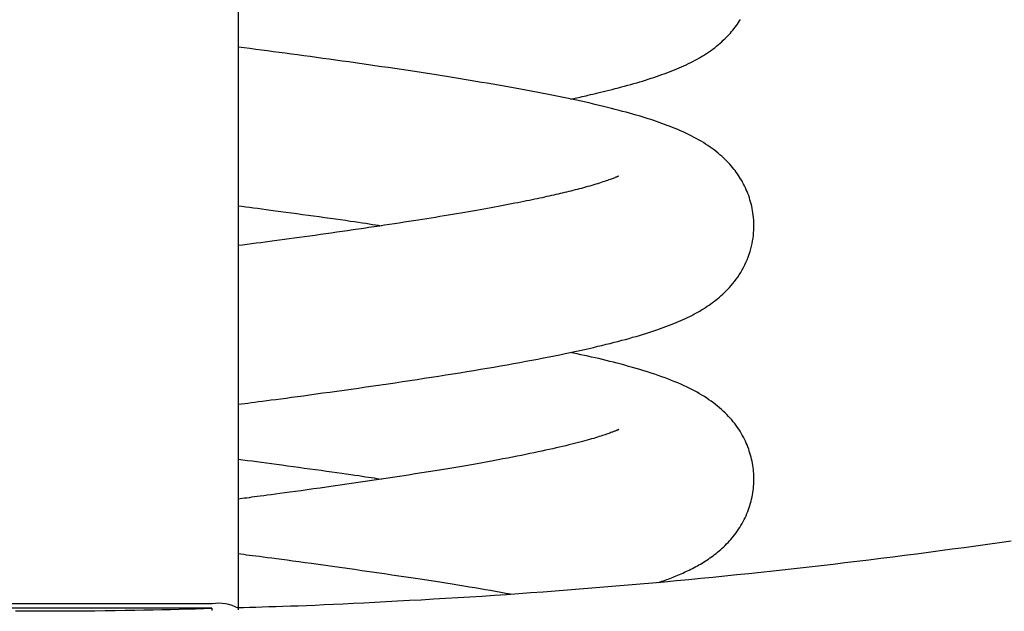
# Model space of a CAD drawing. Extents: x -4412 to 1775, y -331 to 1031.
# Drawn here: x 202 to 314, y 456 to 524 of the extents above; entities that cross this region are included whole.
import ezdxf

# ---------------------------------------------------------------- set-up
doc = ezdxf.new("R2010")
doc.units = 0

msp = doc.modelspace()

# ---------------------------------------------------------------- linework, layer by layer
at = {"color": 7, "linetype": 'Continuous'}
for p, q in [((226.79, 667.87), (226.79, 456.14)), ((223.79, 456.66), (179.79, 456.66)), ((223.79, 456.14), (179.79, 456.14)), ((223.79, 456.14), (223.79, 455.9)), ((226.79, 456.14), (226.79, 455.96))]:
    msp.add_line(p, q, dxfattribs=at)
for points in [[(264.81, 514.42), (264.99, 514.46), (265.17, 514.49), (265.35, 514.53), (265.54, 514.57), (265.73, 514.61), (265.93, 514.65), (266.14, 514.7), (266.36, 514.75), (266.6, 514.8), (266.84, 514.86), (267.1, 514.92), (267.37, 514.98), (267.65, 515.05), (267.95, 515.12), (268.25, 515.19), (268.57, 515.27), (268.9, 515.35), (269.24, 515.44), (269.58, 515.52), (269.93, 515.61), (270.28, 515.7), (270.64, 515.8), (270.99, 515.89), (271.35, 515.99), (271.7, 516.09), (272.04, 516.19), (272.38, 516.28), (272.72, 516.38), (273.05, 516.48), (273.38, 516.59), (273.7, 516.69), (274.02, 516.79), (274.33, 516.89), (274.64, 517), (274.94, 517.1), (275.24, 517.21), (275.54, 517.31), (275.83, 517.42), (276.12, 517.53), (276.41, 517.64), (276.69, 517.76), (276.96, 517.87), (277.24, 517.99), (277.51, 518.11), (277.78, 518.23), (278.04, 518.35), (278.3, 518.48), (278.56, 518.6), (278.81, 518.73), (279.06, 518.87), (279.31, 519), (279.55, 519.14), (279.79, 519.28), (280.03, 519.42), (280.26, 519.57), (280.49, 519.72), (280.71, 519.87), (280.93, 520.02), (281.14, 520.18), (281.35, 520.33), (281.55, 520.49), (281.74, 520.65), (281.93, 520.81), (282.12, 520.98), (282.29, 521.14), (282.47, 521.31), (282.63, 521.47), (282.79, 521.64), (282.95, 521.8), (283.1, 521.97), (283.24, 522.14), (283.38, 522.31), (283.52, 522.48), (283.65, 522.65), (283.78, 522.82), (283.9, 522.99), (284.02, 523.17), (284.14, 523.35), (284.26, 523.53)], [(226.79, 479.49), (227.16, 479.53), (227.53, 479.58), (227.91, 479.63), (228.3, 479.68), (228.7, 479.73), (229.13, 479.79), (229.58, 479.85), (230.06, 479.91), (230.56, 479.98), (231.1, 480.05), (231.67, 480.12), (232.27, 480.2), (232.9, 480.29), (233.56, 480.38), (234.25, 480.47), (234.96, 480.57), (235.71, 480.67), (236.48, 480.78), (237.27, 480.88), (238.07, 481), (238.9, 481.11), (239.73, 481.23), (240.57, 481.35), (241.41, 481.47), (242.25, 481.59), (243.09, 481.71), (243.93, 481.83), (244.76, 481.96), (245.6, 482.08), (246.43, 482.2), (247.26, 482.33), (248.08, 482.46), (248.91, 482.58), (249.72, 482.71), (250.54, 482.84), (251.35, 482.97), (252.15, 483.1), (252.94, 483.23), (253.73, 483.36), (254.52, 483.49), (255.29, 483.62), (256.05, 483.75), (256.81, 483.88), (257.55, 484.01), (258.28, 484.15), (259, 484.28), (259.71, 484.41), (260.39, 484.54), (261.07, 484.66), (261.72, 484.79), (262.36, 484.92), (262.98, 485.04), (263.59, 485.16), (264.18, 485.29), (264.76, 485.41), (265.32, 485.53), (265.87, 485.65), (266.4, 485.77), (266.93, 485.88), (267.43, 486), (267.93, 486.12), (268.41, 486.23), (268.89, 486.35), (269.35, 486.46), (269.8, 486.58), (270.24, 486.69), (270.67, 486.81), (271.1, 486.92), (271.51, 487.03), (271.91, 487.15), (272.3, 487.26), (272.69, 487.37), (273.06, 487.49), (273.42, 487.6), (273.78, 487.71), (274.12, 487.82), (274.46, 487.93), (274.79, 488.05), (275.11, 488.16), (275.42, 488.27), (275.73, 488.38), (276.03, 488.5), (276.32, 488.61), (276.61, 488.73), (276.89, 488.84), (277.16, 488.96), (277.43, 489.07), (277.69, 489.19), (277.95, 489.31), (278.2, 489.42), (278.44, 489.54), (278.68, 489.66), (278.92, 489.79), (279.15, 489.91), (279.37, 490.04), (279.6, 490.16), (279.81, 490.29), (280.03, 490.43), (280.24, 490.56), (280.45, 490.7), (280.66, 490.84), (280.86, 490.98), (281.07, 491.13), (281.27, 491.28), (281.46, 491.43), (281.66, 491.59), (281.86, 491.75), (282.05, 491.92), (282.24, 492.09), (282.44, 492.28), (282.63, 492.46), (282.82, 492.66), (283.01, 492.87), (283.2, 493.09), (283.39, 493.31), (283.58, 493.55), (283.76, 493.79), (283.94, 494.05), (284.12, 494.31), (284.28, 494.58), (284.45, 494.86), (284.6, 495.14), (284.75, 495.43), (284.88, 495.73), (285.01, 496.03), (285.13, 496.34), (285.25, 496.65), (285.35, 496.96), (285.44, 497.27), (285.52, 497.58), (285.58, 497.89), (285.64, 498.2), (285.69, 498.51), (285.73, 498.81), (285.76, 499.12), (285.78, 499.42), (285.79, 499.71), (285.79, 500), (285.79, 500.29), (285.77, 500.57), (285.75, 500.85), (285.72, 501.12), (285.68, 501.39), (285.64, 501.65), (285.59, 501.91), (285.54, 502.16), (285.48, 502.41), (285.41, 502.66), (285.34, 502.9), (285.27, 503.13), (285.19, 503.37), (285.1, 503.6), (285.01, 503.82), (284.92, 504.04), (284.82, 504.26), (284.72, 504.47), (284.61, 504.68), (284.5, 504.89), (284.39, 505.09), (284.27, 505.29), (284.15, 505.48), (284.03, 505.67), (283.9, 505.86), (283.77, 506.04), (283.63, 506.23), (283.49, 506.41), (283.34, 506.59), (283.18, 506.77), (283.02, 506.95), (282.85, 507.14), (282.68, 507.32), (282.49, 507.51), (282.31, 507.69), (282.11, 507.87), (281.9, 508.05), (281.69, 508.23), (281.47, 508.41), (281.25, 508.59), (281.01, 508.76), (280.77, 508.93), (280.53, 509.1), (280.27, 509.27), (280.01, 509.44), (279.74, 509.6), (279.46, 509.76), (279.18, 509.92), (278.89, 510.07), (278.6, 510.22), (278.3, 510.37), (278, 510.51), (277.7, 510.65), (277.4, 510.79), (277.09, 510.92), (276.79, 511.04), (276.49, 511.17), (276.19, 511.29), (275.88, 511.4), (275.57, 511.52), (275.27, 511.63), (274.96, 511.74), (274.64, 511.85), (274.33, 511.95), (274.01, 512.06), (273.68, 512.16), (273.35, 512.27), (273.01, 512.37), (272.66, 512.48), (272.31, 512.58), (271.94, 512.69), (271.56, 512.8), (271.18, 512.9), (270.77, 513.01), (270.36, 513.12), (269.93, 513.23), (269.49, 513.35), (269.04, 513.46), (268.57, 513.58), (268.08, 513.69), (267.58, 513.81), (267.07, 513.93), (266.55, 514.05), (266.02, 514.17), (265.48, 514.28), (264.93, 514.4), (264.37, 514.52), (263.81, 514.64), (263.24, 514.75), (262.66, 514.87), (262.08, 514.99), (261.49, 515.1), (260.9, 515.21), (260.3, 515.33), (259.69, 515.44), (259.08, 515.56), (258.46, 515.67), (257.83, 515.78), (257.21, 515.89), (256.57, 516), (255.93, 516.11), (255.29, 516.22), (254.64, 516.33), (253.99, 516.44), (253.33, 516.55), (252.66, 516.66), (251.99, 516.77), (251.3, 516.88), (250.61, 517), (249.9, 517.11), (249.19, 517.22), (248.46, 517.33), (247.72, 517.45), (246.98, 517.56), (246.23, 517.67), (245.47, 517.79), (244.72, 517.9), (243.96, 518.01), (243.2, 518.12), (242.44, 518.23), (241.68, 518.34), (240.93, 518.45), (240.18, 518.55), (239.43, 518.66), (238.68, 518.76), (237.94, 518.87), (237.2, 518.97), (236.47, 519.07), (235.74, 519.17), (235.01, 519.27), (234.3, 519.37), (233.59, 519.46), (232.88, 519.56), (232.18, 519.65), (231.49, 519.74), (230.81, 519.83), (230.13, 519.92), (229.46, 520.01), (228.79, 520.1), (228.12, 520.19), (227.46, 520.27), (226.79, 520.36)], [(270.29, 505.57), (270.29, 505.58), (270.3, 505.58), (270.31, 505.59), (270.31, 505.6), (270.31, 505.6), (270.31, 505.6), (270.31, 505.6), (270.3, 505.6), (270.28, 505.59), (270.26, 505.58), (270.23, 505.57), (270.2, 505.55), (270.16, 505.53), (270.12, 505.51), (270.06, 505.49), (270, 505.46), (269.93, 505.44), (269.86, 505.4), (269.77, 505.37), (269.68, 505.33), (269.57, 505.3), (269.46, 505.25), (269.33, 505.21), (269.19, 505.16), (269.04, 505.1), (268.87, 505.05), (268.7, 504.99), (268.51, 504.93), (268.32, 504.86), (268.12, 504.8), (267.91, 504.73), (267.69, 504.66), (267.47, 504.6), (267.24, 504.53), (267.01, 504.46), (266.77, 504.4), (266.54, 504.33), (266.3, 504.27), (266.05, 504.2), (265.81, 504.14), (265.57, 504.08), (265.33, 504.01), (265.09, 503.95), (264.85, 503.89), (264.6, 503.83), (264.36, 503.77), (264.12, 503.71), (263.87, 503.66), (263.63, 503.6), (263.38, 503.54), (263.14, 503.48), (262.89, 503.43), (262.63, 503.37), (262.38, 503.31), (262.11, 503.25), (261.85, 503.19), (261.57, 503.13), (261.29, 503.07), (261.01, 503.01), (260.71, 502.95), (260.41, 502.89), (260.1, 502.82), (259.78, 502.76), (259.45, 502.69), (259.12, 502.62), (258.77, 502.56), (258.42, 502.49), (258.06, 502.42), (257.69, 502.34), (257.31, 502.27), (256.92, 502.2), (256.53, 502.12), (256.13, 502.05), (255.73, 501.98), (255.31, 501.9), (254.89, 501.82), (254.47, 501.75), (254.04, 501.67), (253.6, 501.6), (253.15, 501.52), (252.7, 501.44), (252.25, 501.36), (251.78, 501.28), (251.31, 501.2), (250.84, 501.12), (250.36, 501.04), (249.87, 500.96), (249.38, 500.88), (248.88, 500.8), (248.38, 500.72), (247.87, 500.64), (247.36, 500.56), (246.83, 500.48), (246.3, 500.39), (245.76, 500.31), (245.21, 500.23), (244.66, 500.14), (244.09, 500.06), (243.52, 499.97), (242.94, 499.88), (242.35, 499.79), (241.75, 499.71), (241.15, 499.62), (240.54, 499.53), (239.93, 499.44), (239.31, 499.35), (238.69, 499.26), (238.06, 499.17), (237.44, 499.08), (236.82, 499), (236.2, 498.91), (235.59, 498.82), (234.98, 498.74), (234.38, 498.66), (233.79, 498.58), (233.21, 498.5), (232.63, 498.42), (232.07, 498.34), (231.51, 498.26), (230.96, 498.19), (230.42, 498.12), (229.88, 498.05), (229.36, 497.98), (228.84, 497.91), (228.32, 497.84), (227.81, 497.77), (227.3, 497.71), (226.79, 497.64)], [(226.79, 502.21), (227.22, 502.15), (227.65, 502.09), (228.09, 502.04), (228.54, 501.98), (229.01, 501.92), (229.49, 501.85), (229.99, 501.79), (230.52, 501.72), (231.07, 501.64), (231.65, 501.56), (232.25, 501.48), (232.87, 501.4), (233.5, 501.31), (234.14, 501.22), (234.78, 501.14), (235.42, 501.05), (236.06, 500.96), (236.69, 500.87), (237.31, 500.78), (237.91, 500.7), (238.49, 500.62), (239.05, 500.54), (239.58, 500.46), (240.09, 500.39), (240.55, 500.32), (240.99, 500.26), (241.39, 500.2), (241.78, 500.14), (242.14, 500.08), (242.5, 500.03), (242.84, 499.98), (243.18, 499.92)], [(274.9, 459.1), (275.08, 459.16), (275.26, 459.23), (275.45, 459.29), (275.63, 459.35), (275.81, 459.42), (275.99, 459.49), (276.17, 459.56), (276.36, 459.63), (276.54, 459.7), (276.72, 459.77), (276.91, 459.85), (277.09, 459.93), (277.28, 460.01), (277.46, 460.09), (277.65, 460.17), (277.83, 460.26), (278.02, 460.34), (278.21, 460.43), (278.39, 460.52), (278.58, 460.62), (278.77, 460.71), (278.95, 460.81), (279.14, 460.91), (279.32, 461.01), (279.5, 461.11), (279.68, 461.21), (279.86, 461.32), (280.04, 461.43), (280.22, 461.54), (280.4, 461.66), (280.58, 461.78), (280.75, 461.9), (280.93, 462.03), (281.11, 462.16), (281.29, 462.29), (281.47, 462.43), (281.64, 462.58), (281.82, 462.72), (281.99, 462.87), (282.16, 463.03), (282.33, 463.18), (282.5, 463.34), (282.66, 463.51), (282.83, 463.68), (282.99, 463.85), (283.14, 464.02), (283.3, 464.21), (283.45, 464.39), (283.6, 464.59), (283.75, 464.78), (283.9, 464.99), (284.04, 465.19), (284.17, 465.4), (284.31, 465.62), (284.43, 465.84), (284.56, 466.06), (284.67, 466.29), (284.79, 466.51), (284.89, 466.74), (284.99, 466.98), (285.09, 467.21), (285.18, 467.45), (285.26, 467.68), (285.34, 467.92), (285.41, 468.16), (285.47, 468.4), (285.53, 468.64), (285.58, 468.88), (285.63, 469.12), (285.67, 469.37), (285.7, 469.61), (285.73, 469.85), (285.76, 470.09), (285.77, 470.34), (285.78, 470.58), (285.79, 470.82), (285.79, 471.07), (285.78, 471.31), (285.77, 471.55), (285.75, 471.79), (285.73, 472.03), (285.7, 472.27), (285.66, 472.5), (285.62, 472.74), (285.58, 472.97), (285.53, 473.21), (285.47, 473.44), (285.41, 473.67), (285.34, 473.9), (285.26, 474.14), (285.19, 474.37), (285.1, 474.6), (285.01, 474.83), (284.91, 475.05), (284.81, 475.28), (284.7, 475.51), (284.58, 475.74), (284.46, 475.96), (284.33, 476.18), (284.2, 476.41), (284.06, 476.63), (283.91, 476.85), (283.75, 477.06), (283.59, 477.27), (283.43, 477.49), (283.25, 477.69), (283.07, 477.9), (282.89, 478.1), (282.7, 478.3), (282.5, 478.5), (282.29, 478.7), (282.08, 478.89), (281.86, 479.08), (281.63, 479.27), (281.39, 479.46), (281.15, 479.65), (280.9, 479.83), (280.65, 480.01), (280.39, 480.19), (280.12, 480.36), (279.85, 480.53), (279.57, 480.7), (279.28, 480.86), (278.99, 481.02), (278.69, 481.18), (278.38, 481.33), (278.07, 481.48), (277.74, 481.63), (277.41, 481.78), (277.07, 481.93), (276.73, 482.07), (276.37, 482.22), (276, 482.36), (275.63, 482.5), (275.24, 482.64), (274.85, 482.78), (274.44, 482.92), (274.03, 483.05), (273.61, 483.19), (273.18, 483.32), (272.75, 483.45), (272.32, 483.58), (271.89, 483.71), (271.45, 483.83), (271.02, 483.95), (270.59, 484.07), (270.16, 484.18), (269.73, 484.29), (269.31, 484.4), (268.89, 484.51), (268.47, 484.61), (268.05, 484.71), (267.63, 484.8), (267.22, 484.89), (266.8, 484.99), (266.39, 485.07), (265.98, 485.16), (265.57, 485.25), (265.16, 485.33), (264.76, 485.42)], [(270.31, 476.58), (270.31, 476.58), (270.32, 476.59), (270.32, 476.59), (270.32, 476.6), (270.32, 476.6), (270.32, 476.6), (270.31, 476.59), (270.29, 476.59), (270.27, 476.58), (270.25, 476.57), (270.22, 476.56), (270.18, 476.54), (270.14, 476.52), (270.09, 476.5), (270.04, 476.48), (269.98, 476.45), (269.92, 476.43), (269.85, 476.4), (269.78, 476.37), (269.7, 476.34), (269.62, 476.31), (269.53, 476.28), (269.43, 476.24), (269.32, 476.2), (269.2, 476.16), (269.07, 476.11), (268.94, 476.06), (268.79, 476.01), (268.63, 475.96), (268.47, 475.91), (268.29, 475.85), (268.1, 475.79), (267.9, 475.73), (267.68, 475.66), (267.46, 475.59), (267.22, 475.53), (266.97, 475.45), (266.72, 475.38), (266.45, 475.31), (266.17, 475.23), (265.88, 475.15), (265.58, 475.07), (265.27, 474.99), (264.94, 474.91), (264.61, 474.83), (264.27, 474.75), (263.91, 474.66), (263.54, 474.57), (263.17, 474.49), (262.78, 474.4), (262.37, 474.31), (261.96, 474.22), (261.53, 474.12), (261.09, 474.03), (260.64, 473.93), (260.17, 473.84), (259.69, 473.74), (259.2, 473.64), (258.69, 473.54), (258.17, 473.44), (257.63, 473.33), (257.08, 473.23), (256.52, 473.12), (255.94, 473.01), (255.34, 472.91), (254.73, 472.8), (254.11, 472.68), (253.47, 472.57), (252.82, 472.46), (252.15, 472.34), (251.46, 472.23), (250.76, 472.11), (250.04, 471.99), (249.31, 471.87), (248.57, 471.75), (247.81, 471.63), (247.05, 471.51), (246.28, 471.39), (245.5, 471.27), (244.72, 471.15), (243.94, 471.03), (243.15, 470.91), (242.36, 470.8), (241.58, 470.68), (240.79, 470.56), (240, 470.45), (239.22, 470.34), (238.44, 470.23), (237.67, 470.12), (236.9, 470.01), (236.15, 469.9), (235.41, 469.8), (234.69, 469.7), (234, 469.6), (233.34, 469.51), (232.71, 469.43), (232.13, 469.35), (231.57, 469.27), (231.06, 469.2), (230.57, 469.14), (230.12, 469.08), (229.71, 469.02), (229.32, 468.97), (228.96, 468.92), (228.63, 468.88), (228.32, 468.84), (228.03, 468.8), (227.76, 468.76), (227.51, 468.73), (227.26, 468.7), (227.03, 468.67), (226.79, 468.64)], [(226.79, 473.21), (227.31, 473.14), (227.84, 473.07), (228.37, 473), (228.91, 472.93), (229.46, 472.86), (230.02, 472.78), (230.6, 472.7), (231.19, 472.63), (231.8, 472.54), (232.42, 472.46), (233.06, 472.37), (233.71, 472.28), (234.35, 472.19), (235, 472.1), (235.64, 472.02), (236.27, 471.93), (236.89, 471.84), (237.49, 471.76), (238.07, 471.68), (238.63, 471.6), (239.16, 471.52), (239.67, 471.45), (240.14, 471.38), (240.58, 471.32), (240.99, 471.26), (241.36, 471.2), (241.71, 471.15), (242.03, 471.1), (242.34, 471.06), (242.63, 471.01), (242.91, 470.97), (243.19, 470.93)], [(315.24, 463.83), (313.89, 463.64), (312.53, 463.45), (311.18, 463.26), (309.83, 463.07), (308.47, 462.89), (307.11, 462.7), (305.75, 462.52), (304.39, 462.35), (303.03, 462.17), (301.67, 462), (300.31, 461.83), (298.94, 461.66), (297.57, 461.49), (296.21, 461.33), (294.84, 461.17), (293.47, 461.01), (292.1, 460.85), (290.72, 460.7), (289.35, 460.54), (287.98, 460.39), (286.6, 460.25), (285.22, 460.1), (283.85, 459.96), (282.47, 459.82), (281.09, 459.68), (279.71, 459.55), (278.33, 459.41), (276.94, 459.28), (275.56, 459.15), (274.17, 459.03), (272.79, 458.9), (271.4, 458.78), (270.01, 458.66), (268.63, 458.55), (267.24, 458.43), (265.85, 458.32), (264.46, 458.21), (263.07, 458.11), (261.67, 458), (260.28, 457.9), (258.89, 457.8), (257.49, 457.7), (256.1, 457.61), (254.7, 457.51), (253.3, 457.42), (251.91, 457.34), (250.51, 457.25), (249.12, 457.17), (247.74, 457.09), (246.37, 457.02), (245.03, 456.94), (243.71, 456.87), (242.42, 456.81), (241.18, 456.74), (239.97, 456.68), (238.81, 456.63), (237.69, 456.58), (236.62, 456.53), (235.59, 456.48), (234.6, 456.44), (233.66, 456.4), (232.76, 456.37), (231.91, 456.34), (231.09, 456.31), (230.3, 456.29), (229.55, 456.27), (228.81, 456.24), (228.09, 456.22), (227.38, 456.21), (226.68, 456.19)], [(257.95, 457.75), (257.39, 457.85), (256.82, 457.95), (256.24, 458.05), (255.66, 458.16), (255.08, 458.26), (254.48, 458.36), (253.87, 458.47), (253.24, 458.57), (252.59, 458.68), (251.93, 458.78), (251.25, 458.89), (250.56, 459.01), (249.84, 459.12), (249.11, 459.23), (248.36, 459.35), (247.59, 459.47), (246.8, 459.59), (246, 459.71), (245.18, 459.83), (244.35, 459.95), (243.51, 460.08), (242.66, 460.2), (241.81, 460.32), (240.95, 460.44), (240.1, 460.57), (239.25, 460.69), (238.4, 460.8), (237.57, 460.92), (236.76, 461.03), (235.96, 461.14), (235.18, 461.25), (234.44, 461.35), (233.72, 461.45), (233.04, 461.54), (232.39, 461.63), (231.78, 461.71), (231.19, 461.79), (230.65, 461.86), (230.14, 461.93), (229.66, 461.99), (229.22, 462.05), (228.81, 462.1), (228.44, 462.15), (228.08, 462.19), (227.74, 462.24), (227.42, 462.28), (227.1, 462.32), (226.79, 462.36)], [(223.79, 456.11), (222.86, 456.08), (221.92, 456.06), (220.98, 456.03), (220.02, 456), (219.05, 455.98), (218.06, 455.96), (217.05, 455.93), (216.01, 455.91), (214.95, 455.89), (213.85, 455.87), (212.72, 455.86), (211.57, 455.85), (210.38, 455.83), (209.16, 455.82), (207.92, 455.81), (206.64, 455.81), (205.34, 455.8), (204.01, 455.8), (202.67, 455.8), (201.33, 455.8)]]:
    msp.add_lwpolyline(points, dxfattribs=at)
msp.add_arc((224.52, 451.95), 4.77, 61.5194, 98.7784, dxfattribs=at)

doc.saveas('drawing.dxf')
